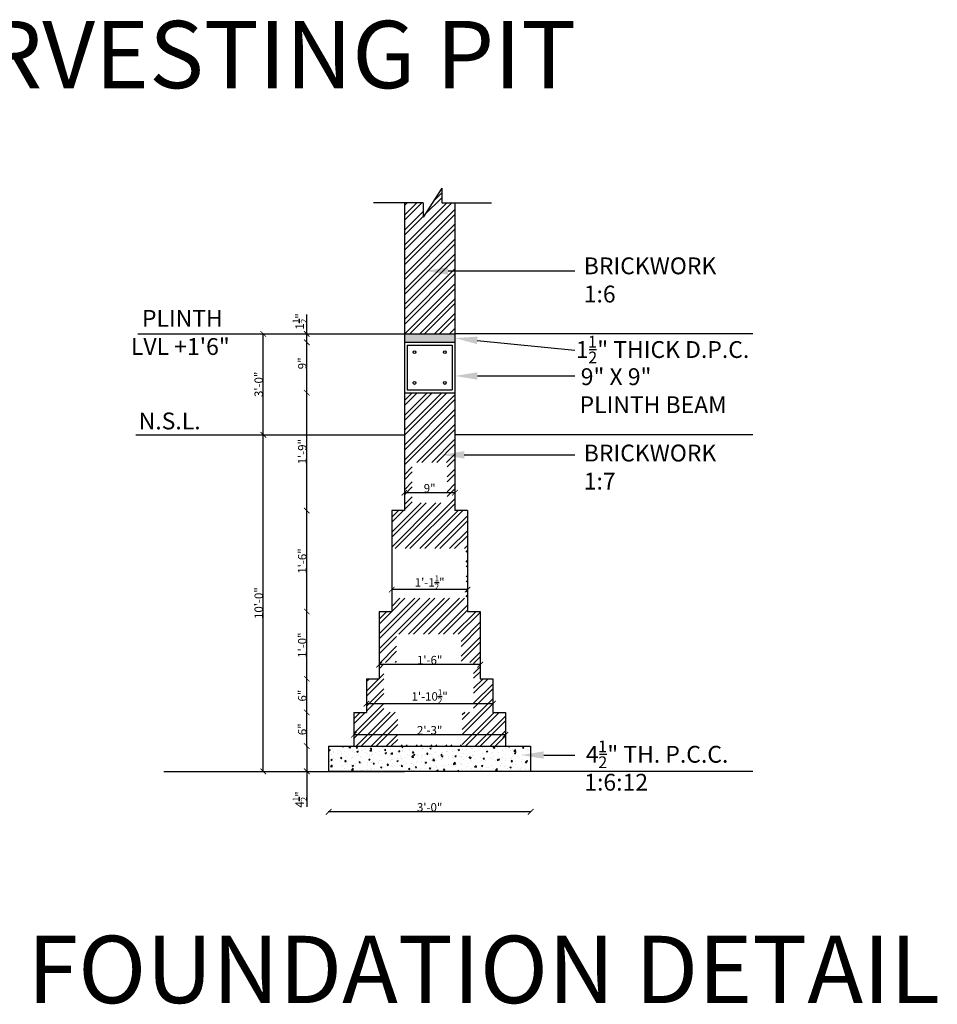
# Model space of a CAD drawing. Units: metres. Extents: x 54.4 to 142.9, y 0 to 60.2.
# Drawn here: x 101.3 to 109.6, y 15.5 to 24.5 of the extents above; entities that cross this region are included whole.
import ezdxf

# ---------------------------------------------------------------- set-up
doc = ezdxf.new("R2010")
doc.units = ezdxf.units.M
doc.header["$LTSCALE"] = 25.4
doc.linetypes.add('HIDDEN', pattern=[0.375, 0.25, -0.125])
doc.styles.add('MtXpl_Calibri', font='calibri.ttf')
doc.styles.add('Notes', font='arial.ttf', dxfattribs={"height": 3.175})
doc.styles.get("Standard").update_dxf_attribs({"font": 'arial.ttf'})

# ---------------------------------------------------------------- blocks, each defined once
blk = doc.blocks.new('_ArchTick')
at = {"color": 0, "linetype": 'ByBlock', "const_width": 0.15}
blk.add_lwpolyline([(-0.5, -0.5), (0.5, 0.5)], dxfattribs=at)

msp = doc.modelspace()

# ---------------------------------------------------------------- hatches: boundary and pattern name
msp.add_hatch(color=256).paths.add_polyline_path([(105.2523, 21.6181), (104.7951, 21.6181), (104.7951, 21.5419), (105.2523, 21.5419)])

# ---------------------------------------------------------------- linework, layer by layer
for p, q in [((105.1333, 22.9371), (104.9647, 22.6746)), ((105.1333, 22.9371), (105.1333, 22.8058)), ((104.9647, 22.8058), (104.5152, 22.8058)), ((104.7951, 22.8058), (104.7951, 21.6181)), ((104.9647, 22.8058), (104.9647, 22.6746)), ((105.1333, 22.8058), (105.5828, 22.8058)), ((105.2523, 22.8058), (105.2523, 21.6181)), ((103.9114, 21.6181), (103.9114, 21.7928)), ((103.5171, 20.7006), (103.5171, 21.6213)), ((103.9114, 21.0816), (103.9114, 21.6213)), ((103.9114, 21.5388), (103.9114, 21.6181)), ((104.7951, 21.6181), (105.2523, 21.6181)), ((104.7951, 21.6181), (104.7951, 21.5419)), ((105.2523, 21.6181), (105.2523, 21.5419)), ((104.7951, 21.5419), (104.7951, 21.0847)), ((104.7951, 21.5419), (105.2523, 21.5419)), ((104.8205, 21.5165), (104.8205, 21.1101)), ((104.8205, 21.5165), (105.2269, 21.5165)), ((105.2269, 21.5165), (105.2269, 21.1101)), ((105.2523, 21.5419), (105.2523, 21.0847)), ((106.4691, 21.4764), (106.5356, 21.4764)), ((103.9114, 20.0148), (103.9114, 21.0879)), ((104.7951, 21.0847), (105.2523, 21.0847)), ((104.7951, 21.0847), (104.7951, 20.0179)), ((104.8205, 21.1101), (105.2269, 21.1101)), ((105.2523, 21.0847), (105.2523, 20.0179)), ((103.5171, 17.6526), (103.5171, 20.7069)), ((105.2555, 20.179), (104.7919, 20.179)), ((103.9114, 19.1004), (103.9114, 20.0211)), ((104.7951, 20.0179), (104.6808, 20.0179)), ((104.6808, 20.0179), (104.6808, 19.1035)), ((105.3666, 20.0179), (105.2523, 20.0179)), ((105.3666, 20.0179), (105.3666, 19.1035)), ((105.3698, 19.3023), (104.6776, 19.3023)), ((103.9114, 18.4908), (103.9114, 19.1067)), ((104.5665, 19.1035), (104.5665, 18.4939)), ((104.5665, 19.1035), (104.6808, 19.1035)), ((105.3666, 19.1035), (105.4809, 19.1035)), ((105.4809, 19.1035), (105.4809, 18.4939)), ((105.4841, 18.6223), (104.5633, 18.6223)), ((103.9114, 18.186), (103.9114, 18.4971)), ((104.4522, 18.4939), (104.4522, 18.1891)), ((104.4522, 18.4939), (104.5665, 18.4939)), ((105.4809, 18.4939), (105.5952, 18.4939)), ((105.5952, 18.4939), (105.5952, 18.1891)), ((105.5984, 18.2688), (104.449, 18.2688)), ((103.9114, 17.8812), (103.9114, 18.1923)), ((104.3379, 18.1891), (104.3379, 17.8843)), ((104.3379, 18.1891), (104.4522, 18.1891)), ((105.5952, 18.1891), (105.7095, 18.1891)), ((105.7095, 18.1891), (105.7095, 17.8843)), ((105.7127, 17.987), (104.3347, 17.987)), ((103.9114, 17.8843), (103.9114, 17.6526)), ((104.1093, 17.8843), (104.1093, 17.6557)), ((104.1093, 17.8843), (105.9381, 17.8843)), ((105.9381, 17.8843), (105.9381, 17.6557)), ((106.5601, 17.8103), (106.6266, 17.8103)), ((103.9114, 17.6557), (103.9114, 17.3336)), ((105.9381, 17.6557), (104.1093, 17.6557)), ((105.9413, 17.2891), (104.1061, 17.2891))]:
    msp.add_line(p, q)
at = {"linetype": 'Continuous'}
for p, q in [((104.9783, 22.6956), (105.1333, 22.8507)), ((105.0588, 22.8211), (105.1333, 22.8956)), ((104.7951, 22.6921), (104.9088, 22.8058)), ((104.7951, 22.4227), (105.1782, 22.8058)), ((104.7951, 22.7819), (104.819, 22.8058)), ((104.7951, 22.6472), (104.9537, 22.8058)), ((104.7951, 22.3778), (105.2231, 22.8058)), ((104.7951, 22.288), (105.2523, 22.7452)), ((104.7951, 22.5574), (104.9647, 22.727)), ((104.7951, 22.2431), (105.2523, 22.7003)), ((104.7951, 22.5125), (104.9647, 22.6821)), ((104.7951, 22.1533), (105.2523, 22.6105)), ((104.7951, 22.1084), (105.2523, 22.5656)), ((104.7951, 22.0186), (105.2523, 22.4758)), ((104.7951, 21.9737), (105.2523, 22.4309)), ((104.7951, 21.8839), (105.2523, 22.3411)), ((104.7951, 21.8389), (105.2523, 22.2961)), ((104.7951, 21.7491), (105.2523, 22.2063)), ((104.7951, 21.7042), (105.2523, 22.1614)), ((104.7988, 21.6181), (105.2523, 22.0716)), ((104.8437, 21.6181), (105.2523, 22.0267)), ((104.9335, 21.6181), (105.2523, 21.9369)), ((104.9784, 21.6181), (105.2523, 21.892)), ((105.0682, 21.6181), (105.2523, 21.8022)), ((105.1131, 21.6181), (105.2523, 21.7573)), ((105.2029, 21.6181), (105.2523, 21.6675)), ((105.2478, 21.6181), (105.2523, 21.6226)), ((104.7951, 21.0144), (104.8654, 21.0847)), ((104.7951, 20.8797), (105.0002, 21.0847)), ((104.7951, 20.7449), (105.1349, 21.0847)), ((104.7951, 20.9695), (104.9103, 21.0847)), ((104.7951, 20.8347), (105.0451, 21.0847)), ((104.7951, 20.7), (105.1798, 21.0847)), ((104.7951, 20.6102), (105.2523, 21.0674)), ((104.7951, 20.5653), (105.2523, 21.0225)), ((104.7951, 20.4755), (105.2523, 20.9327)), ((104.7951, 20.4306), (105.2523, 20.8878)), ((104.9083, 20.454), (105.2523, 20.798)), ((104.9532, 20.454), (105.2523, 20.7531)), ((105.043, 20.454), (105.2523, 20.6633)), ((105.0879, 20.454), (105.2523, 20.6184)), ((105.1777, 20.454), (105.2523, 20.5286)), ((105.1819, 20.4134), (105.2523, 20.4837)), ((104.7951, 20.3408), (104.8667, 20.4125)), ((104.7951, 20.2959), (104.8667, 20.3676)), ((105.1819, 20.3236), (105.2523, 20.3939)), ((105.1819, 20.2787), (105.2523, 20.349)), ((104.7951, 20.2061), (104.8667, 20.2778)), ((105.1819, 20.1889), (105.2523, 20.2592)), ((104.7951, 20.1612), (104.8667, 20.2329)), ((105.1819, 20.144), (105.2523, 20.2143)), ((104.6808, 19.8224), (104.946, 20.0876)), ((104.6808, 19.6877), (105.0807, 20.0876)), ((104.6808, 19.7775), (104.9909, 20.0876)), ((104.7108, 19.6729), (105.1256, 20.0876)), ((104.7951, 20.0714), (104.8667, 20.1431)), ((104.7951, 20.0265), (104.8667, 20.0982)), ((104.8006, 19.6729), (105.2523, 20.1245)), ((104.8455, 19.6729), (105.2523, 20.0796)), ((104.6808, 19.9571), (104.7416, 20.0179)), ((104.6808, 19.9122), (104.7865, 20.0179)), ((104.9353, 19.6729), (105.2804, 20.0179)), ((104.9802, 19.6729), (105.3253, 20.0179)), ((105.07, 19.6729), (105.3666, 19.9694)), ((105.1149, 19.6729), (105.3666, 19.9245)), ((105.2047, 19.6729), (105.3666, 19.8347)), ((105.2496, 19.6729), (105.3666, 19.7898)), ((105.3394, 19.6729), (105.3666, 19.7)), ((105.3531, 19.6416), (105.3666, 19.6551)), ((105.3531, 19.5518), (105.3666, 19.5653)), ((105.3531, 19.5069), (105.3666, 19.5204)), ((105.3531, 19.4171), (105.3666, 19.4306)), ((105.3531, 19.3722), (105.3666, 19.3857)), ((105.3531, 19.2824), (105.3666, 19.2959)), ((104.5665, 18.8999), (104.8898, 19.2233)), ((104.5665, 18.7652), (105.0245, 19.2233)), ((104.5665, 18.855), (104.9347, 19.2233)), ((104.6808, 19.1489), (104.7551, 19.2233)), ((104.6808, 19.104), (104.8, 19.2233)), ((104.7435, 18.8973), (105.0694, 19.2233)), ((104.8333, 18.8973), (105.1592, 19.2233)), ((104.8782, 18.8973), (105.2041, 19.2233)), ((104.968, 18.8973), (105.2939, 19.2233)), ((105.0129, 18.8973), (105.3388, 19.2233)), ((105.3531, 19.2375), (105.3666, 19.251)), ((104.5665, 19.0346), (104.6354, 19.1035)), ((104.5665, 18.9897), (104.6803, 19.1035)), ((105.1027, 18.8973), (105.3666, 19.1612)), ((105.1476, 18.8973), (105.3666, 19.1163)), ((105.2374, 18.8973), (105.4436, 19.1035)), ((105.2823, 18.8973), (105.4809, 19.0959)), ((105.3077, 18.8329), (105.4809, 19.0061)), ((105.3077, 18.788), (105.4809, 18.9612)), ((104.5665, 18.7203), (104.7242, 18.878)), ((105.3077, 18.6982), (105.4809, 18.8714)), ((105.3077, 18.6533), (105.4809, 18.8265)), ((104.5665, 18.6305), (104.7242, 18.7882)), ((104.6233, 18.6424), (104.7242, 18.7433)), ((105.3866, 18.6424), (105.4809, 18.7367)), ((104.7131, 18.6424), (104.7242, 18.6535)), ((105.4222, 18.6331), (105.4809, 18.6918)), ((104.5665, 18.5856), (104.6098, 18.6289)), ((105.4222, 18.5433), (105.4809, 18.602)), ((105.4222, 18.4984), (105.4809, 18.5571)), ((104.4522, 18.3366), (104.6098, 18.4942)), ((104.4522, 18.3815), (104.5646, 18.4939)), ((104.4522, 18.4713), (104.4748, 18.4939)), ((104.5665, 18.4958), (104.6098, 18.5391)), ((105.4222, 18.4086), (105.5075, 18.4939)), ((105.4222, 18.3637), (105.5524, 18.4939)), ((104.4522, 18.2468), (104.6098, 18.4044)), ((105.4222, 18.2739), (105.5952, 18.4469)), ((105.4222, 18.2289), (105.5952, 18.402)), ((104.4522, 18.2019), (104.6098, 18.3595)), ((105.3176, 18.0346), (105.5952, 18.3122)), ((104.3379, 17.9978), (104.6098, 18.2697)), ((104.3379, 17.9529), (104.6098, 18.2248)), ((105.3176, 17.9897), (105.5952, 18.2673)), ((104.3379, 18.1325), (104.3945, 18.1891)), ((104.3379, 18.0876), (104.4394, 18.1891)), ((104.3591, 17.8843), (104.6676, 18.1928)), ((104.404, 17.8843), (104.7125, 18.1928)), ((104.4938, 17.8843), (104.7341, 18.1246)), ((105.3176, 18.1693), (105.3411, 18.1928)), ((105.3176, 18.1244), (105.386, 18.1928)), ((105.3176, 17.8999), (105.6069, 18.1891)), ((105.347, 17.8843), (105.6518, 18.1891)), ((105.4368, 17.8843), (105.7095, 18.157)), ((105.4817, 17.8843), (105.7095, 18.1121)), ((104.5387, 17.8843), (104.7341, 18.0797)), ((105.5715, 17.8843), (105.7095, 18.0223)), ((104.6285, 17.8843), (104.7341, 17.9899)), ((104.6734, 17.8843), (104.7341, 17.945)), ((105.6164, 17.8843), (105.7095, 17.9774)), ((104.1101, 17.85), (104.1225, 17.8548)), ((104.1101, 17.85), (104.1189, 17.844)), ((104.1186, 17.8435), (104.1222, 17.8542)), ((104.1411, 17.8667), (104.1411, 17.8667)), ((104.1544, 17.8389), (104.1544, 17.8389)), ((104.1899, 17.8481), (104.1899, 17.8481)), ((104.2309, 17.878), (104.2309, 17.878)), ((104.2322, 17.8797), (104.2362, 17.8843)), ((104.2322, 17.8797), (104.2429, 17.8787)), ((104.2426, 17.8782), (104.2414, 17.8843)), ((104.2927, 17.8723), (104.3043, 17.8843)), ((104.2927, 17.8723), (104.3085, 17.8698)), ((104.2936, 17.8659), (104.2936, 17.8659)), ((104.3082, 17.8694), (104.3064, 17.8843)), ((104.3306, 17.8485), (104.3306, 17.8485)), ((104.3598, 17.8685), (104.3683, 17.8787)), ((104.3598, 17.8685), (104.3704, 17.8676)), ((104.3656, 17.8358), (104.3781, 17.8405)), ((104.3701, 17.867), (104.368, 17.8782)), ((104.3741, 17.8292), (104.3777, 17.84)), ((104.3751, 17.8544), (104.3751, 17.8544)), ((104.3973, 17.8837), (104.3973, 17.8837)), ((104.4124, 17.8447), (104.4124, 17.8447)), ((104.4425, 17.8633), (104.4425, 17.8633)), ((104.4824, 17.8428), (104.4963, 17.8573)), ((104.4824, 17.8428), (104.4983, 17.8404)), ((104.4873, 17.8573), (104.4959, 17.8676)), ((104.4873, 17.8573), (104.4979, 17.8564)), ((104.4976, 17.8559), (104.4956, 17.867)), ((104.4979, 17.84), (104.496, 17.8569)), ((104.5022, 17.8561), (104.5022, 17.8561)), ((104.5548, 17.8781), (104.5548, 17.8781)), ((104.5689, 17.8393), (104.5689, 17.8393)), ((104.5945, 17.8694), (104.5945, 17.8694)), ((104.5993, 17.8839), (104.5993, 17.8839)), ((104.6148, 17.8462), (104.6234, 17.8564)), ((104.6148, 17.8462), (104.6255, 17.8452)), ((104.6251, 17.8447), (104.6231, 17.8558)), ((104.6725, 17.8571), (104.6725, 17.8571)), ((104.6858, 17.8819), (104.6858, 17.8819)), ((104.7321, 17.8374), (104.7321, 17.8374)), ((104.7424, 17.835), (104.7509, 17.8452)), ((104.7527, 17.8335), (104.7506, 17.8447)), ((104.7632, 17.8843), (104.7746, 17.8957)), ((104.7705, 17.8789), (104.783, 17.8836)), ((104.7705, 17.8789), (104.7794, 17.8729)), ((104.7762, 17.8749), (104.7762, 17.8749)), ((104.7766, 17.8433), (104.7766, 17.8433)), ((104.779, 17.8723), (104.7826, 17.8831)), ((104.8081, 17.8843), (104.8195, 17.8957)), ((104.844, 17.8522), (104.844, 17.8522)), ((104.8658, 17.8475), (104.8658, 17.8475)), ((104.8979, 17.8843), (104.9093, 17.8957)), ((104.9428, 17.8843), (104.9542, 17.8957)), ((104.9563, 17.8669), (104.9563, 17.8669)), ((104.9571, 17.86), (104.9571, 17.86)), ((105.0008, 17.8728), (105.0008, 17.8728)), ((105.026, 17.8646), (105.0385, 17.8694)), ((105.026, 17.8646), (105.0349, 17.8587)), ((105.0326, 17.8843), (105.044, 17.8957)), ((105.0346, 17.8581), (105.0382, 17.8688)), ((105.0469, 17.8714), (105.0469, 17.8714)), ((105.0681, 17.8817), (105.0681, 17.8817)), ((105.0775, 17.8843), (105.0889, 17.8957)), ((105.1673, 17.8843), (105.1787, 17.8957)), ((105.1837, 17.84), (105.1837, 17.84)), ((105.2122, 17.8843), (105.2236, 17.8957)), ((105.2284, 17.838), (105.2284, 17.838)), ((105.2455, 17.8411), (105.2455, 17.8411)), ((105.2816, 17.8504), (105.294, 17.8552)), ((105.2816, 17.8504), (105.2904, 17.8444)), ((105.2873, 17.8578), (105.2873, 17.8578)), ((105.2901, 17.8439), (105.2937, 17.8546)), ((105.3021, 17.8843), (105.3134, 17.8957)), ((105.3182, 17.8494), (105.3182, 17.8494)), ((105.328, 17.8816), (105.328, 17.8816)), ((105.3578, 17.8558), (105.3578, 17.8558)), ((105.391, 17.8756), (105.391, 17.8756)), ((105.4023, 17.8617), (105.4023, 17.8617)), ((105.4105, 17.8627), (105.4105, 17.8627)), ((105.4229, 17.8776), (105.4229, 17.8776)), ((105.4336, 17.8366), (105.4336, 17.8366)), ((105.4696, 17.8706), (105.4696, 17.8706)), ((105.5018, 17.8752), (105.5018, 17.8752)), ((105.5178, 17.8736), (105.5178, 17.8736)), ((105.5371, 17.8361), (105.5495, 17.8409)), ((105.5373, 17.8544), (105.5373, 17.8544)), ((105.5456, 17.8296), (105.5492, 17.8404)), ((105.5974, 17.8689), (105.6113, 17.8833)), ((105.5974, 17.8689), (105.6132, 17.8664)), ((105.6129, 17.866), (105.6109, 17.8829)), ((105.6127, 17.8696), (105.6127, 17.8696)), ((105.641, 17.8722), (105.641, 17.8722)), ((105.6818, 17.8408), (105.6818, 17.8408)), ((105.7062, 17.8843), (105.7095, 17.8876)), ((105.7076, 17.8655), (105.7076, 17.8655)), ((105.7379, 17.8795), (105.742, 17.8843)), ((105.7379, 17.8795), (105.7486, 17.8786)), ((105.7482, 17.878), (105.7471, 17.8843)), ((105.7593, 17.8447), (105.7593, 17.8447)), ((105.7731, 17.8533), (105.7731, 17.8533)), ((105.7872, 17.8395), (105.801, 17.8539)), ((105.7872, 17.8395), (105.803, 17.837)), ((105.8026, 17.8366), (105.8007, 17.8535)), ((105.8025, 17.8615), (105.8025, 17.8615)), ((105.8038, 17.8506), (105.8038, 17.8506)), ((105.8629, 17.8647), (105.8629, 17.8647)), ((105.8655, 17.8683), (105.874, 17.8786)), ((105.8655, 17.8683), (105.8761, 17.8674)), ((105.8711, 17.8595), (105.8711, 17.8595)), ((105.8758, 17.8669), (105.8737, 17.878)), ((105.8974, 17.8575), (105.8974, 17.8575)), ((105.9163, 17.8455), (105.9163, 17.8455)), ((104.119, 17.7485), (104.119, 17.7485)), ((104.1294, 17.7571), (104.138, 17.7673)), ((104.1294, 17.7571), (104.14, 17.7561)), ((104.1368, 17.7483), (104.1368, 17.7483)), ((104.1397, 17.7556), (104.1376, 17.7667)), ((104.1389, 17.8075), (104.1389, 17.8075)), ((104.151, 17.8249), (104.151, 17.8249)), ((104.1541, 17.7681), (104.1541, 17.7681)), ((104.1715, 17.7636), (104.1715, 17.7636)), ((104.1919, 17.815), (104.1919, 17.815)), ((104.2162, 17.7784), (104.2287, 17.7832)), ((104.2162, 17.7784), (104.2251, 17.7724)), ((104.2183, 17.8338), (104.2183, 17.8338)), ((104.2247, 17.7719), (104.2283, 17.7826)), ((104.2266, 17.7597), (104.2266, 17.7597)), ((104.2287, 17.8188), (104.2287, 17.8188)), ((104.2493, 17.8348), (104.2493, 17.8348)), ((104.2569, 17.7459), (104.2655, 17.7561)), ((104.2578, 17.7859), (104.2578, 17.7859)), ((104.2672, 17.7444), (104.2652, 17.7556)), ((104.2838, 17.7784), (104.2838, 17.7784)), ((104.2868, 17.811), (104.2868, 17.811)), ((104.3189, 17.773), (104.3189, 17.773)), ((104.3211, 17.8322), (104.3211, 17.8322)), ((104.3284, 17.7843), (104.3284, 17.7843)), ((104.3442, 17.8308), (104.3442, 17.8308)), ((104.3615, 17.8037), (104.3615, 17.8037)), ((104.3656, 17.8358), (104.3744, 17.8298)), ((104.3817, 17.807), (104.3817, 17.807)), ((104.3957, 17.7931), (104.3957, 17.7931)), ((104.4102, 17.7855), (104.4102, 17.7855)), ((104.4391, 17.8268), (104.4391, 17.8268)), ((104.4652, 17.8215), (104.4652, 17.8215)), ((104.4717, 17.7642), (104.4842, 17.7689)), ((104.4717, 17.7642), (104.4806, 17.7582)), ((104.4766, 17.8029), (104.4766, 17.8029)), ((104.4803, 17.7577), (104.4839, 17.7684)), ((104.5, 17.7969), (104.5, 17.7969)), ((104.508, 17.8079), (104.508, 17.8079)), ((104.534, 17.8228), (104.534, 17.8228)), ((104.5525, 17.8138), (104.5525, 17.8138)), ((104.5715, 17.7989), (104.5715, 17.7989)), ((104.5731, 17.7525), (104.5731, 17.7525)), ((104.5902, 17.751), (104.5902, 17.751)), ((104.5924, 17.8102), (104.5924, 17.8102)), ((104.6198, 17.8227), (104.6198, 17.8227)), ((104.6211, 17.8215), (104.6336, 17.8263)), ((104.6211, 17.8215), (104.63, 17.8155)), ((104.6289, 17.8188), (104.6289, 17.8188)), ((104.6296, 17.815), (104.6333, 17.8257)), ((104.6652, 17.751), (104.6652, 17.751)), ((104.6664, 17.7949), (104.6664, 17.7949)), ((104.6722, 17.8134), (104.686, 17.8278)), ((104.6722, 17.8134), (104.688, 17.811)), ((104.6815, 17.7636), (104.6815, 17.7636)), ((104.6837, 17.8227), (104.6837, 17.8227)), ((104.6853, 17.7673), (104.6853, 17.7673)), ((104.6877, 17.8106), (104.6857, 17.8274)), ((104.7239, 17.8148), (104.7239, 17.8148)), ((104.7273, 17.7499), (104.7397, 17.7547)), ((104.7273, 17.7499), (104.7361, 17.744)), ((104.7299, 17.7732), (104.7299, 17.7732)), ((104.7358, 17.7434), (104.7394, 17.7542)), ((104.7424, 17.835), (104.753, 17.8341)), ((104.7613, 17.7909), (104.7613, 17.7909)), ((104.7689, 17.7688), (104.7689, 17.7688)), ((104.7713, 17.7749), (104.7713, 17.7749)), ((104.7735, 17.8341), (104.7735, 17.8341)), ((104.7972, 17.782), (104.7972, 17.782)), ((104.8188, 17.8108), (104.8188, 17.8108)), ((104.8563, 17.7869), (104.8563, 17.7869)), ((104.862, 17.784), (104.8758, 17.7984)), ((104.862, 17.784), (104.8778, 17.7815)), ((104.8636, 17.7883), (104.8636, 17.7883)), ((104.8699, 17.8239), (104.8785, 17.8341)), ((104.8699, 17.8239), (104.8805, 17.8229)), ((104.8726, 17.7866), (104.8726, 17.7866)), ((104.8774, 17.7811), (104.8755, 17.798)), ((104.8766, 17.8073), (104.8891, 17.8121)), ((104.8766, 17.8073), (104.8855, 17.8013)), ((104.8802, 17.8224), (104.8781, 17.8335)), ((104.8852, 17.8008), (104.8888, 17.8115)), ((104.9095, 17.7968), (104.9095, 17.7968)), ((104.9137, 17.8068), (104.9137, 17.8068)), ((104.9152, 17.7476), (104.9152, 17.7476)), ((104.9512, 17.7829), (104.9512, 17.7829)), ((104.954, 17.8027), (104.954, 17.8027)), ((104.9549, 17.8008), (104.9549, 17.8008)), ((104.9763, 17.8044), (104.9763, 17.8044)), ((104.9974, 17.8127), (105.006, 17.8229)), ((104.9974, 17.8127), (105.008, 17.8118)), ((105.0077, 17.8112), (105.0057, 17.8224)), ((105.0086, 17.8028), (105.0086, 17.8028)), ((105.0189, 17.7654), (105.0189, 17.7654)), ((105.0213, 17.8115), (105.0213, 17.8115)), ((105.0426, 17.753), (105.0426, 17.753)), ((105.0447, 17.8122), (105.0447, 17.8122)), ((105.0461, 17.7789), (105.0461, 17.7789)), ((105.0517, 17.7545), (105.0656, 17.769)), ((105.0517, 17.7545), (105.0675, 17.7521)), ((105.0672, 17.7517), (105.0652, 17.7686)), ((105.08, 17.8222), (105.08, 17.8222)), ((105.0868, 17.7562), (105.0868, 17.7562)), ((105.1035, 17.7988), (105.1035, 17.7988)), ((105.1226, 17.7832), (105.1226, 17.7832)), ((105.1249, 17.8015), (105.1335, 17.8118)), ((105.1249, 17.8015), (105.1356, 17.8006)), ((105.1314, 17.7621), (105.1314, 17.7621)), ((105.1322, 17.793), (105.1446, 17.7978)), ((105.1322, 17.793), (105.141, 17.7871)), ((105.1353, 17.8001), (105.1332, 17.8112)), ((105.1336, 17.8263), (105.1336, 17.8263)), ((105.1349, 17.7663), (105.1349, 17.7663)), ((105.1371, 17.8255), (105.1371, 17.8255)), ((105.1407, 17.7865), (105.1443, 17.7973)), ((105.141, 17.7749), (105.141, 17.7749)), ((105.1781, 17.8322), (105.1781, 17.8322)), ((105.1984, 17.7947), (105.1984, 17.7947)), ((105.1987, 17.7709), (105.1987, 17.7709)), ((105.2262, 17.7788), (105.2262, 17.7788)), ((105.2263, 17.801), (105.2263, 17.801)), ((105.2359, 17.7709), (105.2359, 17.7709)), ((105.2525, 17.7904), (105.261, 17.8006)), ((105.2525, 17.7904), (105.2631, 17.7895)), ((105.2628, 17.7889), (105.2607, 17.8001)), ((105.2933, 17.7907), (105.2933, 17.7907)), ((105.311, 17.7857), (105.311, 17.7857)), ((105.316, 17.7902), (105.316, 17.7902)), ((105.33, 17.8188), (105.33, 17.8188)), ((105.3308, 17.7668), (105.3308, 17.7668)), ((105.3555, 17.7916), (105.3555, 17.7916)), ((105.38, 17.7792), (105.3886, 17.7894)), ((105.38, 17.7792), (105.3906, 17.7783)), ((105.3877, 17.7788), (105.4001, 17.7836)), ((105.3877, 17.7788), (105.3965, 17.7728)), ((105.3903, 17.7778), (105.3883, 17.7889)), ((105.3883, 17.7867), (105.3883, 17.7867)), ((105.3962, 17.7723), (105.3998, 17.783)), ((105.3979, 17.7566), (105.3979, 17.7566)), ((105.4084, 17.8035), (105.4084, 17.8035)), ((105.4228, 17.8004), (105.4228, 17.8004)), ((105.4257, 17.7628), (105.4257, 17.7628)), ((105.4832, 17.7827), (105.4832, 17.7827)), ((105.4975, 17.7569), (105.4975, 17.7569)), ((105.4997, 17.8161), (105.4997, 17.8161)), ((105.5015, 17.7744), (105.5015, 17.7744)), ((105.5075, 17.7681), (105.5161, 17.7783)), ((105.5075, 17.7681), (105.5182, 17.7671)), ((105.5178, 17.7666), (105.5158, 17.7777)), ((105.5207, 17.7588), (105.5207, 17.7588)), ((105.5329, 17.751), (105.5329, 17.751)), ((105.5351, 17.8152), (105.5351, 17.8152)), ((105.5371, 17.8361), (105.5459, 17.8302)), ((105.5781, 17.7787), (105.5781, 17.7787)), ((105.5796, 17.8211), (105.5796, 17.8211)), ((105.5873, 17.7683), (105.5873, 17.7683)), ((105.5895, 17.8274), (105.5895, 17.8274)), ((105.6002, 17.7598), (105.6002, 17.7598)), ((105.6052, 17.7922), (105.6052, 17.7922)), ((105.6156, 17.7548), (105.6156, 17.7548)), ((105.6351, 17.7569), (105.6436, 17.7671)), ((105.6351, 17.7569), (105.6457, 17.756)), ((105.6432, 17.7646), (105.6557, 17.7693)), ((105.6432, 17.7646), (105.6521, 17.7586)), ((105.6454, 17.7554), (105.6433, 17.7666)), ((105.647, 17.8299), (105.647, 17.8299)), ((105.6517, 17.758), (105.6553, 17.7688)), ((105.673, 17.7747), (105.673, 17.7747)), ((105.6797, 17.7816), (105.6797, 17.7816)), ((105.7089, 17.8099), (105.7089, 17.8099)), ((105.7105, 17.7508), (105.7105, 17.7508)), ((105.7125, 17.7746), (105.7125, 17.7746)), ((105.757, 17.7805), (105.757, 17.7805)), ((105.7626, 17.7458), (105.7712, 17.756)), ((105.7679, 17.7707), (105.7679, 17.7707)), ((105.7729, 17.7443), (105.7708, 17.7554)), ((105.7709, 17.7941), (105.7709, 17.7941)), ((105.7926, 17.8219), (105.8051, 17.8267)), ((105.7926, 17.8219), (105.8014, 17.8159)), ((105.8011, 17.8154), (105.8047, 17.8261)), ((105.8126, 17.8277), (105.8126, 17.8277)), ((105.8243, 17.7893), (105.8243, 17.7893)), ((105.8608, 17.8055), (105.8608, 17.8055)), ((105.8628, 17.7667), (105.8628, 17.7667)), ((105.8987, 17.7503), (105.9112, 17.7551)), ((105.8987, 17.7503), (105.9076, 17.7444)), ((105.9073, 17.7438), (105.9109, 17.7545)), ((105.9366, 17.8041), (105.9366, 17.8041)), ((104.1248, 17.6935), (104.1248, 17.6935)), ((104.1265, 17.6991), (104.1404, 17.7135)), ((104.1265, 17.6991), (104.1423, 17.6966)), ((104.1346, 17.6891), (104.1346, 17.6891)), ((104.142, 17.6962), (104.14, 17.7131)), ((104.1468, 17.662), (104.1468, 17.662)), ((104.2139, 17.7445), (104.2139, 17.7445)), ((104.2244, 17.7005), (104.2244, 17.7005)), ((104.2371, 17.7083), (104.2371, 17.7083)), ((104.2504, 17.6798), (104.2504, 17.6798)), ((104.2569, 17.7459), (104.2675, 17.745)), ((104.2816, 17.7142), (104.2816, 17.7142)), ((104.3088, 17.7405), (104.3088, 17.7405)), ((104.3163, 17.6696), (104.3301, 17.6841)), ((104.3163, 17.6696), (104.3321, 17.6672)), ((104.3168, 17.7138), (104.3168, 17.7138)), ((104.3223, 17.7068), (104.3348, 17.7116)), ((104.3223, 17.7068), (104.3312, 17.7009)), ((104.3317, 17.6668), (104.3298, 17.6837)), ((104.3309, 17.7003), (104.3345, 17.7111)), ((104.3489, 17.723), (104.3489, 17.723)), ((104.3541, 17.6976), (104.3541, 17.6976)), ((104.3844, 17.7348), (104.393, 17.745)), ((104.3844, 17.7348), (104.3951, 17.7338)), ((104.3948, 17.7333), (104.3927, 17.7444)), ((104.3967, 17.6586), (104.3967, 17.6586)), ((104.4037, 17.7364), (104.4037, 17.7364)), ((104.4059, 17.6671), (104.4059, 17.6671)), ((104.408, 17.7263), (104.408, 17.7263)), ((104.4144, 17.6677), (104.4144, 17.6677)), ((104.4578, 17.7154), (104.4578, 17.7154)), ((104.4589, 17.6735), (104.4589, 17.6735)), ((104.4612, 17.7378), (104.4612, 17.7378)), ((104.4957, 17.6785), (104.4957, 17.6785)), ((104.4979, 17.7377), (104.4979, 17.7377)), ((104.4987, 17.7324), (104.4987, 17.7324)), ((104.5004, 17.6764), (104.5004, 17.6764)), ((104.5057, 17.7437), (104.5057, 17.7437)), ((104.512, 17.7236), (104.5205, 17.7338)), ((104.512, 17.7236), (104.5226, 17.7227)), ((104.5223, 17.7221), (104.5202, 17.7333)), ((104.5263, 17.6824), (104.5263, 17.6824)), ((104.5615, 17.7332), (104.5615, 17.7332)), ((104.5779, 17.6926), (104.5903, 17.6974)), ((104.5779, 17.6926), (104.5867, 17.6866)), ((104.5864, 17.6861), (104.59, 17.6968)), ((104.588, 17.6918), (104.588, 17.6918)), ((104.5936, 17.7284), (104.5936, 17.7284)), ((104.6041, 17.6942), (104.6041, 17.6942)), ((104.6386, 17.6972), (104.6386, 17.6972)), ((104.6395, 17.7124), (104.6481, 17.7227)), ((104.6395, 17.7124), (104.6501, 17.7115)), ((104.6498, 17.711), (104.6478, 17.7221)), ((104.6793, 17.7044), (104.6793, 17.7044)), ((104.6831, 17.703), (104.6831, 17.703)), ((104.6885, 17.7244), (104.6885, 17.7244)), ((104.7078, 17.712), (104.7078, 17.712)), ((104.7504, 17.7119), (104.7504, 17.7119)), ((104.767, 17.7013), (104.7756, 17.7115)), ((104.767, 17.7013), (104.7777, 17.7004)), ((104.7691, 17.7157), (104.7691, 17.7157)), ((104.7773, 17.6998), (104.7753, 17.7109)), ((104.7834, 17.7204), (104.7834, 17.7204)), ((104.8115, 17.7298), (104.8115, 17.7298)), ((104.8334, 17.6783), (104.8458, 17.6831)), ((104.8334, 17.6783), (104.8422, 17.6724)), ((104.8419, 17.6718), (104.8455, 17.6826)), ((104.8593, 17.6699), (104.8593, 17.6699)), ((104.8604, 17.6624), (104.8604, 17.6624)), ((104.8615, 17.7291), (104.8615, 17.7291)), ((104.8627, 17.7267), (104.8627, 17.7267)), ((104.8783, 17.7164), (104.8783, 17.7164)), ((104.8794, 17.6676), (104.8794, 17.6676)), ((104.8946, 17.6901), (104.9031, 17.7003)), ((104.8946, 17.6901), (104.9052, 17.6892)), ((104.9049, 17.6886), (104.9028, 17.6998)), ((104.9072, 17.7326), (104.9072, 17.7326)), ((104.9278, 17.6713), (104.9278, 17.6713)), ((104.9506, 17.6824), (104.9506, 17.6824)), ((104.9528, 17.7416), (104.9528, 17.7416)), ((104.9732, 17.7124), (104.9732, 17.7124)), ((104.9746, 17.7414), (104.9746, 17.7414)), ((104.9828, 17.7357), (104.9952, 17.7405)), ((104.9828, 17.7357), (104.9916, 17.7297)), ((104.9831, 17.6854), (104.9831, 17.6854)), ((104.9913, 17.7292), (104.9949, 17.7399)), ((105.0221, 17.679), (105.0307, 17.6892)), ((105.0221, 17.679), (105.0327, 17.678)), ((105.0324, 17.6775), (105.0303, 17.6886)), ((105.0401, 17.6861), (105.0401, 17.6861)), ((105.0404, 17.6938), (105.0404, 17.6938)), ((105.0681, 17.7084), (105.0681, 17.7084)), ((105.0846, 17.6919), (105.0846, 17.6919)), ((105.0868, 17.7032), (105.0868, 17.7032)), ((105.0889, 17.6641), (105.1014, 17.6689)), ((105.0889, 17.6641), (105.0978, 17.6581)), ((105.0974, 17.6576), (105.101, 17.6683)), ((105.1328, 17.7071), (105.1328, 17.7071)), ((105.1496, 17.6678), (105.1582, 17.678)), ((105.1496, 17.6678), (105.1602, 17.6669)), ((105.1519, 17.7008), (105.1519, 17.7008)), ((105.1599, 17.6663), (105.1579, 17.6775)), ((105.1631, 17.7044), (105.1631, 17.7044)), ((105.1905, 17.721), (105.1905, 17.721)), ((105.2219, 17.6604), (105.2219, 17.6604)), ((105.2241, 17.7196), (105.2241, 17.7196)), ((105.2383, 17.7214), (105.2507, 17.7262)), ((105.2383, 17.7214), (105.2471, 17.7155)), ((105.2415, 17.7251), (105.2553, 17.7396)), ((105.2415, 17.7251), (105.2573, 17.7227)), ((105.2468, 17.7149), (105.2504, 17.7257)), ((105.2569, 17.7223), (105.255, 17.7392)), ((105.258, 17.7004), (105.258, 17.7004)), ((105.2642, 17.7156), (105.2642, 17.7156)), ((105.2771, 17.6567), (105.2857, 17.6669)), ((105.2874, 17.6557), (105.2854, 17.6663)), ((105.2942, 17.7388), (105.2942, 17.7388)), ((105.3087, 17.7214), (105.3087, 17.7214)), ((105.3117, 17.6718), (105.3117, 17.6718)), ((105.3139, 17.731), (105.3139, 17.731)), ((105.3293, 17.6602), (105.3293, 17.6602)), ((105.3529, 17.6963), (105.3529, 17.6963)), ((105.3761, 17.7303), (105.3761, 17.7303)), ((105.404, 17.6852), (105.404, 17.6852)), ((105.4062, 17.7444), (105.4062, 17.7444)), ((105.4312, 17.6957), (105.4451, 17.7101)), ((105.4312, 17.6957), (105.447, 17.6932)), ((105.4416, 17.675), (105.4416, 17.675)), ((105.4467, 17.6928), (105.4447, 17.7097)), ((105.4478, 17.6923), (105.4478, 17.6923)), ((105.4861, 17.6808), (105.4861, 17.6808)), ((105.4884, 17.7451), (105.4884, 17.7451)), ((105.4938, 17.7072), (105.5063, 17.712)), ((105.4938, 17.7072), (105.5027, 17.7012)), ((105.4942, 17.6683), (105.4942, 17.6683)), ((105.4953, 17.6977), (105.4953, 17.6977)), ((105.5023, 17.7007), (105.5059, 17.7114)), ((105.5427, 17.6883), (105.5427, 17.6883)), ((105.5534, 17.6897), (105.5534, 17.6897)), ((105.5851, 17.7091), (105.5851, 17.7091)), ((105.5979, 17.6861), (105.5979, 17.6861)), ((105.621, 17.6663), (105.6348, 17.6807)), ((105.621, 17.6663), (105.6368, 17.6638)), ((105.6365, 17.6634), (105.6345, 17.6803)), ((105.6376, 17.6843), (105.6376, 17.6843)), ((105.6657, 17.7045), (105.6657, 17.7045)), ((105.6753, 17.6632), (105.6753, 17.6632)), ((105.6775, 17.7224), (105.6775, 17.7224)), ((105.7016, 17.7039), (105.7016, 17.7039)), ((105.7102, 17.7103), (105.7102, 17.7103)), ((105.7325, 17.6803), (105.7325, 17.6803)), ((105.7442, 17.6648), (105.7442, 17.6648)), ((105.7493, 17.693), (105.7618, 17.6977)), ((105.7493, 17.693), (105.7582, 17.687)), ((105.7579, 17.6865), (105.7615, 17.6972)), ((105.7626, 17.7458), (105.7732, 17.7448)), ((105.7666, 17.6757), (105.7666, 17.6757)), ((105.7688, 17.7349), (105.7688, 17.7349)), ((105.7776, 17.7192), (105.7776, 17.7192)), ((105.8053, 17.7217), (105.8053, 17.7217)), ((105.8054, 17.7468), (105.8054, 17.7468)), ((105.8274, 17.6763), (105.8274, 17.6763)), ((105.8431, 17.6639), (105.8431, 17.6639)), ((105.8479, 17.6826), (105.8479, 17.6826)), ((105.8564, 17.6871), (105.8564, 17.6871)), ((105.8586, 17.7463), (105.8586, 17.7463)), ((105.8876, 17.6697), (105.8876, 17.6697)), ((105.8899, 17.734), (105.8899, 17.734)), ((105.8901, 17.7346), (105.8987, 17.7448)), ((105.8901, 17.7346), (105.9007, 17.7337)), ((105.9004, 17.7331), (105.8984, 17.7443)), ((105.9003, 17.7428), (105.9003, 17.7428)), ((105.909, 17.7395), (105.909, 17.7395)), ((105.9224, 17.6723), (105.9224, 17.6723)), ((105.9344, 17.7398), (105.9344, 17.7398)), ((104.767, 17.6566), (104.767, 17.6566)), ((104.8159, 17.6566), (104.8159, 17.6566)), ((105.2771, 17.6567), (105.2877, 17.6557))]:
    msp.add_line(p, q, dxfattribs=at)
at = {"linetype": 'HIDDEN', "ltscale": 10}
for p, q in [((102.3828, 21.6181), (104.7951, 21.6181)), ((107.949, 21.6181), (105.2523, 21.6181)), ((102.3636, 20.7037), (104.7951, 20.7037)), ((107.949, 20.7037), (105.2523, 20.7037)), ((102.6176, 17.6557), (104.7951, 17.6557)), ((107.949, 17.6557), (105.2523, 17.6557))]:
    msp.add_line(p, q, dxfattribs=at)
for points in [[(105.1899, 22.1886), (106.3389, 22.1886)], [(105.4544, 21.5595), (106.3389, 21.4696)], [(105.4555, 21.2372), (106.3389, 21.2372)], [(105.3365, 20.5223), (106.3389, 20.5223)], [(106.0567, 17.8032), (106.3389, 17.8032)]]:
    msp.add_lwpolyline(points)
for centre in [(104.8863, 21.4523), (105.1611, 21.4523), (104.8863, 21.1743), (105.1611, 21.1743)]:
    msp.add_circle(centre, 0.0132)
for points in [[(105.1899, 22.1547), (104.9867, 22.1886), (105.1899, 22.2224)], [(105.451, 21.5258), (105.2523, 21.58), (105.4579, 21.5932)], [(105.4555, 21.2034), (105.2523, 21.2372), (105.4555, 21.2711)], [(105.3365, 20.4884), (105.1333, 20.5223), (105.3365, 20.5562)], [(106.0567, 17.7694), (105.8535, 17.8032), (106.0567, 17.8371)]]:
    msp.add_solid(points)

# ---------------------------------------------------------------- block references
at = {"xscale": 0.0508, "yscale": 0.0508, "zscale": 0.0508}
for p, rotation in [((103.5171, 21.6181), 90), ((103.9114, 21.6181), 90), ((103.9114, 21.6181), 90), ((103.9114, 21.5419), 270), ((103.9114, 21.0847), 90), ((103.9114, 21.0847), 270), ((103.5171, 20.7037), 270), ((103.5171, 20.7037), 90), ((104.7951, 20.179), 180), ((103.9114, 20.0179), 90), ((103.9114, 20.0179), 270), ((104.6808, 19.3023), 180), ((103.9114, 19.1035), 270), ((103.9114, 19.1035), 90), ((104.5665, 18.6223), 180), ((103.9114, 18.4939), 90), ((103.9114, 18.4939), 270), ((104.4522, 18.2688), 180), ((103.9114, 18.1891), 90), ((103.9114, 18.1891), 270), ((104.3379, 17.987), 180), ((103.9114, 17.8843), 270), ((103.9114, 17.8843), 90), ((103.5171, 17.6557), 270), ((103.9114, 17.6557), 270), ((104.1093, 17.2891), 180)]:
    msp.add_blockref('_ArchTick', p, dxfattribs=dict(at, rotation=rotation))
for p in [(105.2523, 20.179), (105.3666, 19.3023), (105.4809, 18.6223), (105.5952, 18.2688), (105.7095, 17.987), (105.9381, 17.2891)]:
    msp.add_blockref('_ArchTick', p, dxfattribs=at)

# ---------------------------------------------------------------- texts
for s, height, style, p in [('%%URAIN WATER HARVESTING PIT', 0.6096, 'Notes', (94.8732, 23.8435)), ('BRICKWORK', 0.1524, 'MtXpl_Calibri', (106.4192, 22.1582)), ('1:6', 0.1524, 'MtXpl_Calibri', (106.4189, 21.9028)), ('PLINTH', 0.1524, 'MtXpl_Calibri', (102.4189, 21.6827)), ('LVL +1\'6"', 0.1524, 'MtXpl_Calibri', (102.3191, 21.4273)), ('1', 0.1067, 'MtXpl_Calibri', (106.4572, 21.4942)), ('1', 0.1524, 'MtXpl_Calibri', (106.3475, 21.4002)), ('" THICK D.P.C.', 0.152403, 'MtXpl_Calibri', (106.5414, 21.4002)), ('2', 0.1067, 'MtXpl_Calibri', (106.4598, 21.3509)), ('9" X 9"', 0.1524, 'MtXpl_Calibri', (106.3916, 21.1543)), ('PLINTH BEAM', 0.1524, 'MtXpl_Calibri', (106.3811, 20.9003)), ('N.S.L.', 0.1524, 'MtXpl_Calibri', (102.3893, 20.7534)), ('BRICKWORK', 0.1524, 'MtXpl_Calibri', (106.4192, 20.4625)), ('1:7', 0.1524, 'MtXpl_Calibri', (106.4189, 20.2082)), ('1', 0.1067, 'MtXpl_Calibri', (106.5482, 17.8281)), ('4', 0.1524, 'MtXpl_Calibri', (106.4384, 17.7341)), ('" TH. P.C.C.', 0.152403, 'MtXpl_Calibri', (106.6324, 17.7341)), ('2', 0.1067, 'MtXpl_Calibri', (106.5508, 17.6848)), ('1:6:12', 0.1524, 'MtXpl_Calibri', (106.4237, 17.4812)), ('%%UFOUNDATION DETAIL', 0.6096, 'Notes', (101.3818, 15.5566))]:
    msp.add_text(s, height=height, dxfattribs=dict(style=style)).set_placement(p)
at = {"char_height": 0.0762, "attachment_point": 5, "rotation": 90}
for s, insert in [('\\A1;1{\\H0.7x;\\S1/2;}"', (103.8467, 21.7309)), ('\\A1;9"', (103.8702, 21.3514)), ('\\A1;3\'-0"', (103.4759, 21.1609)), ('\\A1;1\'-9"', (103.8702, 20.5513)), ('\\A1;1\'-6"', (103.8702, 19.5607)), ('\\A1;10\'-0"', (103.476, 19.1797)), ('\\A1;1\'-0"', (103.8702, 18.7987)), ('\\A1;6"', (103.8702, 18.3415)), ('\\A1;6"', (103.8702, 18.0367)), ('\\A1;4{\\H0.7x;\\S1/2;}"', (103.8467, 17.4007))]:
    msp.add_mtext(s, dxfattribs=dict(at, insert=insert))
at = {"char_height": 0.0762, "attachment_point": 5}
for s, insert in [('\\A1;9"', (105.0237, 20.2202)), ('\\A1;1\'-1{\\H0.7x;\\S1/2;}"', (105.0237, 19.367)), ('\\A1;1\'-6"', (105.0237, 18.6635)), ('\\A1;1\'-10{\\H0.7x;\\S1/2;}"', (105.0237, 18.3342)), ('\\A1;2\'-3"', (105.0237, 18.0282)), ('\\A1;3\'-0"', (105.0237, 17.3303))]:
    msp.add_mtext(s, dxfattribs=dict(at, insert=insert))

doc.saveas('drawing.dxf')
